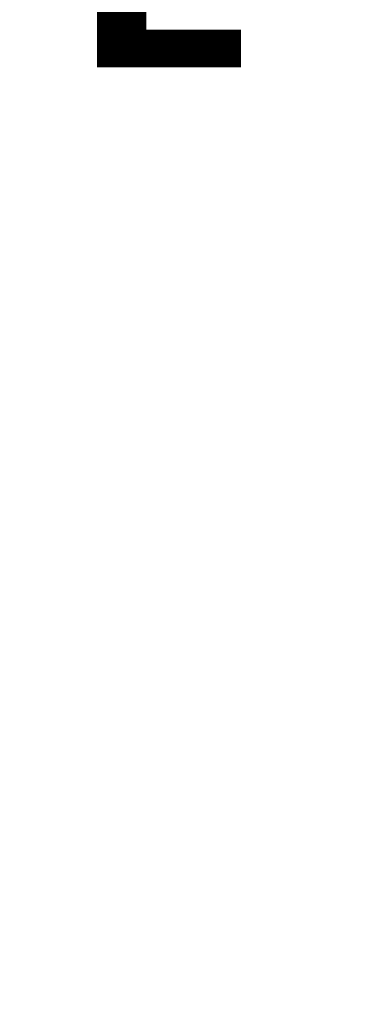
# Model space of a CAD drawing. Extents: x 0.2 to 16.8, y 0.2 to 10.8.
# Drawn here: x 2.1 to 2.2, y 8.9 to 9.1 of the extents above; entities that cross this region are included whole.
import ezdxf

# ---------------------------------------------------------------- set-up
doc = ezdxf.new("R2010")
doc.units = 0
doc.header["$MEASUREMENT"] = 0
doc.header["$PDSIZE"] = -1
doc.linetypes.add('SLD-SOLID', pattern=[0])
doc.layers.get('DEFPOINTS').update_dxf_attribs({"linetype": 'CONTINUOUS'})
doc.layers.add('LAYER_1', color=7, linetype='SLD-SOLID')
doc.styles.add('SLDTEXTSTYLE1', font='ARIAL.TTF', dxfattribs={"width": 0.948})
doc.dimstyles.new('SLDDIMSTYLE5', dxfattribs={"dimtxt": 0.101115, "dimasz": 0.188, "dimexe": 0, "dimexo": 0.0625, "dimgap": 0.025279, "dimtad": 0, "dimtih": 1, "dimtoh": 1, "dimdec": 1, "dimlfac": 15, "dimrnd": 1e-09, "dimzin": 4, "dimtxsty": 'SLDTEXTSTYLE1', "dimsah": 1, "dimcen": 0.09, "dimazin": 3, "dimtfac": 1, "dimtdec": 1, "dimtmove": 0, "dimatfit": 3, "dimtolj": 1, "dimtzin": 12})

# ---------------------------------------------------------------- blocks, each defined once
blk = doc.blocks.new('_D_5')
at = {"layer": 'DEFPOINTS', "color": 0}
for p in [(2.99729, 9.76895), (2.26352, 8.90281), (2.99729, 8.90281)]:
    blk.add_point(p, dxfattribs=at)
at = {"layer": 'LAYER_1', "color": 0}
for p, q in [((2.93479, 9.76895), (2.26352, 9.76895)), ((2.26352, 9.58095), (2.26352, 9.3987)), ((2.26352, 9.09081), (2.26352, 9.21861)), ((2.93479, 8.90281), (2.26352, 8.90281))]:
    blk.add_line(p, q, dxfattribs=at)
for points in [[(2.29485, 9.58095), (2.23219, 9.58095), (2.26352, 9.76895)], [(2.23219, 9.09081), (2.29485, 9.09081), (2.26352, 8.90281)]]:
    blk.add_solid(points, dxfattribs=at)
at = {"layer": 'LAYER_1', "color": 0, "insert": (2.26352, 9.37342), "char_height": 0.1011149, "attachment_point": 2, "style": 'SLDTEXTSTYLE1'}
blk.add_mtext('\\A1;13.0 [330]', dxfattribs=at)

msp = doc.modelspace()

# ---------------------------------------------------------------- dimensions: what is measured, and where the dimension line sits
at = {"layer": 'LAYER_1', "color": 7}
dim = msp.add_linear_dim(base=(2.26352, 8.90281), p1=(2.99729, 9.76895), p2=(2.99729, 8.90281), angle=90, dimstyle='SLDDIMSTYLE5', dxfattribs=at)
dim.commit()
dim.dimension.update_dxf_attribs({"geometry": '_D_5', "text_midpoint": (2.26352, 9.30866), "dimtype": 160})

doc.saveas('drawing.dxf')
